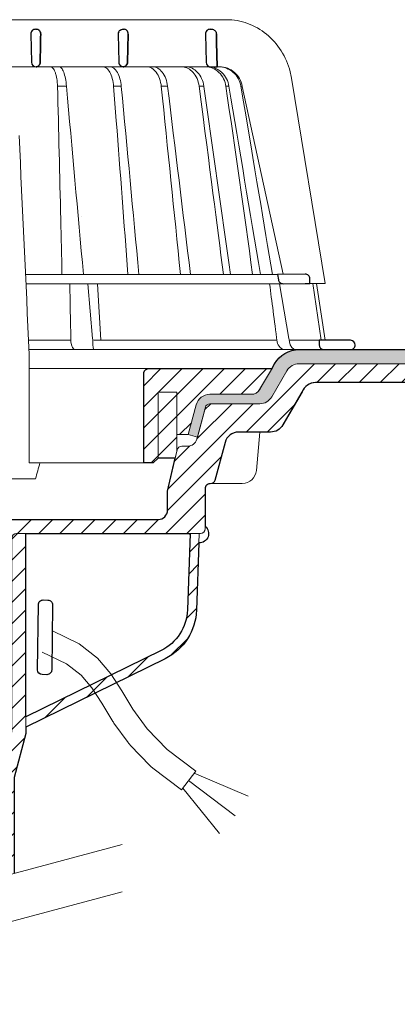
# Model space of a CAD drawing. Units: millimetres. Extents: x -7697 to 7203, y 9358 to 18558.
# Drawn here: x 1282 to 1362, y 15725 to 15934 of the extents above; entities that cross this region are included whole.
import ezdxf

# ---------------------------------------------------------------- set-up
doc = ezdxf.new("R2010")
doc.units = ezdxf.units.MM
for name, color, linetype, lineweight in [('TOPWET_KOŠ', 241, 'Continuous', 13), ('TOPWET_TENKOU', 142, 'Continuous', 13), ('TOPWET_TLUSTOU', 142, 'Continuous', 30)]:
    doc.layers.add(name, color=color, linetype=linetype, lineweight=lineweight)

# ---------------------------------------------------------------- blocks, each defined once
blk = doc.blocks.new('TOPWET_KOŠ_75_125')
at = {"layer": 'TOPWET_KOŠ'}
for p, q in [((30.02331193586724, 74.03652063319169), (82.5327090825549, 74.03553541163274)), ((80.99479338135643, 64.0365812355194), (37.00038763324665, 64.0365206330498)), ((40.30219911724362, 64.04843391749091), (40.30220564786487, 64.04843533290477)), ((40.30224025040025, 64.04846434232604), (40.30223371667853, 64.04846292415823)), ((79.17585906919612, 64.0365812355194), (79.16485075612036, 64.0365812355194)), ((80.99479246763804, 64.03656384315036), (81.06803433174173, 64.0365657050861)), ((81.06803533034781, 64.0365812355194), (80.99479338135643, 64.0365812355194)), ((96.31268635879678, 61.62696377460452), (103.4502355222476, 18.09880172604608)), ((46.70269330569317, 59.90005252497576), (46.70262370683395, 59.90075915111083)), ((46.7026444922767, 59.90075969735335), (46.70268655621112, 59.90033262674842)), ((48.57568084551258, 59.90048594708423), (48.57564955441649, 59.90074978272605)), ((48.57567271014705, 59.90075064255143), (48.57569818343291, 59.90053585968417)), ((60.21819346875964, 59.90076247083198), (60.21887707023507, 59.89385297205808)), ((60.21887707025235, 59.89385297205808), (60.21827798687082, 59.9007797744307)), ((68.69544833732289, 59.90074061762061), (68.69544553630749, 59.90075713943952)), ((70.03115580022313, 59.90076488949853), (70.03117233744524, 59.90076488949853)), ((77.71610584352129, 59.90075706378047), (76.71440033399995, 59.90075706378047)), ((77.71610618331943, 59.90075466571579), (77.71708410268911, 59.89385297205808)), ((77.71611938253591, 59.90075706378047), (77.71612781845761, 59.90075706378047)), ((77.71708410270094, 59.89385297205808), (77.71612781833937, 59.90075706453354)), ((82.40258907762927, 59.89994547136303), (82.40235150215631, 59.90075107348821)), ((82.40235616016616, 59.90075126633747), (82.4025846218492, 59.89997656815467)), ((83.03989458675824, 59.899920154141), (83.03963429533451, 59.90074914455181)), ((83.03963969358756, 59.90075022293604), (83.03989200876094, 59.89994663538164)), ((85.84017637614852, 59.90077297778407), (85.58677681573681, 59.90077297778407)), ((85.84028321352707, 59.90077297778407), (85.84028015511831, 59.90077297778407)), ((94.55635220841123, 20.0272531795963), (85.84146381206028, 59.89385297206172)), ((88.52618355305276, 44.21258181909434), (88.52611738824908, 44.21290497821246)), ((89.1969919035746, 40.29046848332655), (89.19701830224312, 40.29038440734439)), ((89.19702194651381, 40.29036309617732), (89.19699554784893, 40.29044717209035)), ((51.8410856868486, 32.36779571728039), (51.84109007424104, 32.36769117713266)), ((73.40730014132896, 32.10783257550793), (73.40718918683706, 32.10848704175442)), ((93.30559188175994, 20.00988193782905), (39.90317683924695, 20.00988193782541)), ((47.24347403165484, 18.02073052666674), (39.99527512732493, 18.02073052666674)), ((94.50416582417984, 18.02073052667038), (47.25212271448163, 18.02073052666674)), ((53.08225231875804, 18.02073052666674), (54.14152848988215, 6.395670034260547)), ((55.90027651435503, 6.070974926944473), (55.19984867930634, 18.02073122372894)), ((93.78008296458756, 18.02073052667038), (95.75838714098609, 6.395670034326031)), ((102.5794389194007, 6.06728620908325), (100.8279763244363, 18.08488382015275)), ((101.6014133467615, 18.09196343451185), (103.4132283289609, 6.060009839140548)), ((54.16969476074792, 6.086558233422693), (54.14152847764672, 6.395670018173405)), ((95.75838714097881, 6.395670034326031), (95.8109904201483, 6.086558233819233)), ((95.81099041827383, 6.086558233426331), (95.75838706936975, 6.395670018177043)), ((49.5453714439609, 5.690403642900492), (49.5058187087634, 6.096754551879712)), ((54.44960341105798, 6.07093704514773), (54.16969476147733, 6.086558233815595)), ((54.16969476147551, 6.086558233815595), (54.17314113852626, 5.690403642423917)), ((54.44962761274473, 6.070935597184871), (54.44970210131851, 6.070931455546088)), ((54.45039412560527, 6.070931457128609), (54.44962852954541, 6.070974153684801)), ((78.25658954395476, 6.070975563779939), (78.2567026992374, 6.070974274702166)), ((78.25670269923557, 6.070974274702166), (78.25658954349456, 6.070975563787215)), ((95.81099042019923, 6.086558233819233), (95.86001148542073, 5.690403642427555)), ((97.27110804800122, 6.070935597188509), (97.27149624418234, 6.070931459147687)), ((97.27509982896845, 6.070931481986918), (97.27110886484479, 6.070974153684801)), ((103.1841036844726, 4.037700000011682), (40.64258606929525, 4.037700000004406)), ((40.68892624358614, 3.03652060792956), (40.68892624358614, -19.99999999999272)), ((50.6590053160844, 4.037700000004406), (50.472106183709, 4.037700000004406)), ((54.43085556593542, 4.037700000008044), (54.57746632312956, 4.037700000008044)), ((54.57746632313138, 4.037700000008044), (54.43085556593724, 4.037700000008044)), ((38.67346241581799, -23.4006754091788), (24.81711796058789, -23.40067540916425)), ((42.02736638397073, -23.4006754091788), (38.67346241581254, -23.4006754091788))]:
    blk.add_line(p, q, dxfattribs=at)
at = {"layer": 'TOPWET_KOŠ', "lineweight": 30}
for p, q in [((42.0299446099898, 72.00696398486252), (42.26413760638388, 72.00696398486252)), ((60.52889649580629, 72.00696398486616), (60.75901623914706, 72.00696398486616)), ((79.02994457676505, 72.00696398486616), (79.40445601308238, 72.00696398486616)), ((41.03024312110028, 70.98253180762185), (41.17615761351499, 65.01208846318332)), ((59.53024310448745, 70.98253180762549), (59.67615759690034, 65.01208846318332)), ((61.68026510229447, 70.98253180762185), (61.53719623215602, 65.01208846318332)), ((61.53719623215784, 65.01208846318332), (61.68026510229811, 70.98253180762549)), ((78.0302430878728, 70.98253180762549), (78.17615758028569, 65.01208846318332)), ((79.17585906920067, 64.0365812355194), (80.5246706620419, 64.03655681592136)), ((99.17603199864152, 20.06111249260357), (93.30559192738565, 20.00988193822559)), ((93.30559188175994, 20.00988193782905), (93.51063153654832, 18.84704427132965)), ((100.2020550965244, 18.07045485754497), (100.1847583817616, 19.06138298260703)), ((94.50416582417984, 18.02073052667038), (99.22962053310675, 18.06196894517052)), ((99.22963216639255, 18.06196904669196), (100.2020550896004, 18.07045525297872)), ((108.8169731599701, 6.012852072424721), (102.1566807446006, 6.070975563779939)), ((102.1566807780928, 6.07097427518238), (102.184423517152, 5.011521813801664)), ((103.1841036844726, 4.037700000011682), (108.3743841540954, 4.037700000011682)), ((108.3743841540954, 4.037700000011682), (108.8328768665287, 4.037700000011682))]:
    blk.add_line(p, q, dxfattribs=at)
at = {"layer": 'TOPWET_KOŠ', "ltscale": 40}
blk.add_line((102.1311757765252, 6.07095275687243), (95.81292147499244, 6.07095275687243), dxfattribs=at)
at = {"layer": 'TOPWET_KOŠ', "lineweight": 30}
for centre, radius, start, end in [((42.02994460998707, 71.00696398575383), 0.999999999109233, 89.99999999984367, 180), ((60.52994459336605, 71.00696398575747), 0.9999999991013779, 150.7784793708188, 180), ((79.02994457676323, 71.00696398575383), 0.9999999991124038, 89.99999999984367, 180), ((42.029944597135, 71.00696398556465), 0.9999999862559379, 180, 181.4000000071549), ((42.17585910239904, 65.03652064131165), 0.9999999991066286, 181.3999999998574, 270.0000000001042), ((60.6758590857653, 65.03652064130438), 0.9999999990877041, 181.3999999994403, 208.0060881638817), ((79.17585906917157, 65.03652064131165), 0.9999999991068785, 181.3999999998574, 270.0000000001042), ((99.18475851210223, 19.06115041995508), 0.9999998818409135, 0.01332486000802008, 90.49999866297429), ((108.808246470634, 5.012890137713839), 0.9999998790977711, 359.9999837557891, 89.49999119208422)]:
    blk.add_arc(centre, radius, start, end, dxfattribs=at)
for centre, major_axis, ratio, start_param, end_param in [((42.31776829740193, 71.00645943264317), (0.005008948316448709, -0.9695211266356368), 0.8363328351307766, 1.541793397000768, 1.566995921157408), ((42.26313646893232, 71.00724739073848), (-0.008822939624062349, 1.001635906035075), 0.8640312058530397, 4.680101276185956, 4.704495348766908), ((60.67226733736879, 65.03373596866004), (-0.5932657973346307, 0.8027399369184466), 0.9972792736206665, 1.422839060160319, 2.469526410052713)]:
    blk.add_ellipse(centre, major_axis=major_axis, ratio=ratio, start_param=start_param, end_param=end_param, dxfattribs=at)
at = {"layer": 'TOPWET_KOŠ'}
for centre, major_axis, ratio, start_param, end_param in [((-2.893739292630926e-08, 64.03655611715658), (80.99479250172965, 1.707272879215149e-06), 9.999999999999999e-06, 6.059681730687924, 6.164515982181412), ((-0.04827633672266529, 59.90075077677102), (86.35407088511121, -0.0007471997827315354), 1e-05, 0.9726935738515641, 0.9987112223362864), ((-0.0001556090719532222, 59.90049669928703), (-86.27180022131468, -0.00088252770410913), 1e-05, 2.317365399294527, 2.343407305818127), ((-6.648750968452077e-05, 59.90065146550114), (-86.27177294095783, -0.0003770456921937412), 1e-05, 2.491897092716624, 2.517940334437231), ((-0.001709869376099959, 59.9007728694487), (86.2738924679573, 8.690659798120627e-05), 1e-05, 5.982560015362586, 6.00859602410684), ((-3.807408575084992e-06, 6.07056295698203), (-102.1566915295652, -0.0001460302718203816), 1e-05, 4.206447353324936, 4.304225527181504), ((50.43837291563432, 6.037704905829742), (-0.04260137891761876, 1.999910477291488), 0.4561979860913752, 1.735613850394685, 3.131874684722895), ((54.46459139082162, 6.037704944996221), (-0.03445986612025337, -1.999998707041616), 0.1449564467274778, 4.889421567686135, 6.285682384866931), ((-9.510564268566668e-06, 6.070562956989306), (-102.156691533408, -0.0003637833704897068), 9.999999999999999e-06, 3.563397848720848, 4.150245628302264), ((95.08342758519211, 6.037704905826104), (0.1418545119238901, -1.995644871002738), 0.9304553388539114, 4.820881484500122, 6.217142318830847), ((97.35169419014619, 6.037704945014411), (0.04429211121145904, 1.999724980246805), 0.7555107277143016, 1.762063649774023, 3.158324466947883), ((0.172826462599005, 6.070975549719151), (101.9838542833018, 1.403984601788143e-08), 1e-05, 6.260820212460212, 6.260825264972079)]:
    blk.add_ellipse(centre, major_axis=major_axis, ratio=ratio, start_param=start_param, end_param=end_param, dxfattribs=at)
for points, knots in [([(82.53274860352849, 74.03553537291009), (84.03946870852633, 74.03482108257958), (85.56905342717437, 73.76365540506595), (88.42688052179165, 72.72299910372021), (89.7925416586204, 71.94290041902786), (92.19601965295988, 69.98339228532132), (93.26219500692059, 68.77548554036912), (94.96857734322839, 66.08486184404683), (95.62301890561685, 64.56163954253498), (96.14210732511037, 62.53942315587119), (96.23772666159493, 62.08485041616586), (96.31266507612236, 61.62696908264843)], [0, 0, 0, 0, 0.4852501289191557, 0.4852501289191557, 0.9677524130234091, 0.9677524130234091, 1.452393101754047, 1.452393101754047, 1.941807402625762, 1.941807402625762, 2.081230894525012, 2.081230894525012, 2.081230894525012, 2.081230894525012]), ([(45.20167865131407, 64.03651932127832), (45.37013213061164, 64.0338159672101), (45.54747003978537, 63.94249116494393), (45.71941099645937, 63.74402705696775), (45.88396727511463, 63.55408676765364), (46.04296683359917, 63.26568634487558), (46.18179360229169, 62.89106031857227), (46.25057132408256, 62.7054626499521), (46.3142964944609, 62.49951455598784), (46.37162676473963, 62.27754224833916), (46.42977025535947, 62.05242130045008), (46.48121193014322, 61.81131328026095), (46.52517852028814, 61.56004402825783), (46.61817043835708, 61.02859481604173), (46.6762871799092, 60.45708291054325), (46.7026664830255, 59.90076232343199)], [-7.265112530960612, -7.265112530960612, -7.265112530960612, -7.265112530960612, -5.416073910194984, -5.416073910194984, -5.416073910194984, -3.646449497153551, -3.646449497153551, -3.646449497153551, -2.769740079398643, -2.769740079398643, -2.769740079398643, -1.880594684458873, -1.880594684458873, -1.880594684458873, 0, 0, 0, 0]), ([(46.9997633910898, 64.03652064220296), (47.17691465826556, 64.03393075159693), (47.35393474745342, 63.93704997551686), (47.52330356935363, 63.74769852557438), (47.69507723664083, 63.55565849957566), (47.85707035546875, 63.2705891645237), (48.00151385101526, 62.90124175120945), (48.14644959094312, 62.53063565062621), (48.27156805367213, 62.08057608529271), (48.37002606146689, 61.56863484816131), (48.46854606652596, 61.05637125068461), (48.53848666871727, 60.49182588140684), (48.57567271014523, 59.90075064255143)], [378.0454379189391, 378.0454379189391, 378.0454379189391, 378.0454379189391, 379.845116559463, 379.845116559463, 379.845116559463, 381.670348597703, 381.670348597703, 381.670348597703, 383.501800785977, 383.501800785977, 383.501800785977, 385.334406207296, 385.334406207296, 385.334406207296, 385.334406207296]), ([(56.26349304885935, 64.03651930958586), (56.52313991795199, 64.0338053947853), (56.79697986203428, 63.94179341260678), (57.06292457518612, 63.74180807204175), (57.3174360809362, 63.55042028488606), (57.5637568653965, 63.2598168171171), (57.77914869644974, 62.88255414798914), (57.99260677567327, 62.50867848000416), (58.17386398164763, 62.05255713510996), (58.30972891163583, 61.55474999807484), (58.45437064479938, 61.02478478124249), (58.54603017243608, 60.45522366730074), (58.58915462967616, 59.90076184591089)], [0.02851667177161326, 0.02851667177161326, 0.02851667177161326, 0.02851667177161326, 1.899227250941745, 1.899227250941745, 1.899227250941745, 3.689514264688091, 3.689514264688091, 3.689514264688091, 5.463728381069563, 5.463728381069563, 5.463728381069563, 7.35255579825643, 7.35255579825643, 7.35255579825643, 7.35255579825643]), ([(60.21822043466273, 59.90076523579046), (60.11755979193094, 60.99990600910314), (59.83325340003194, 62.0749719232299), (59.37213627704023, 62.86645535191201), (58.91464774589804, 63.65171049242781), (58.33484520869206, 64.03073756814774), (57.8199194042345, 64.0365141691509)], [-101.777828026857, -101.777828026857, -101.777828026857, -101.777828026857, -98.0903836336035, -98.0903836336035, -98.0903836336035, -94.43195622976373, -94.43195622976373, -94.43195622976373, -94.43195622976373]), ([(68.69544553630567, 59.90075713943952), (68.63619639939861, 60.46079398242728), (68.51400399491467, 61.02746894171287), (68.31867579198297, 61.56307071919218), (68.14984171168908, 62.02602400575779), (67.91717300867458, 62.48992183365772), (67.60859443775007, 62.89498819985238), (67.35923793125221, 63.22231466867015), (67.04504329812971, 63.53042317571089), (66.66497098574746, 63.74553906934307), (66.3589056442861, 63.91876799787133), (66.01725720733248, 64.02712030598923), (65.65175960109991, 64.03652064220296)], [-7.29343425864432, -7.29343425864432, -7.29343425864432, -7.29343425864432, -4.97929638742075, -4.97929638742075, -4.97929638742075, -2.97904586904255, -2.97904586904255, -2.97904586904255, -1.36268125925069, -1.36268125925069, -1.36268125925069, -0.06105214790225322, -0.06105214790225322, -0.06105214790225322, -0.06105214790225322]), ([(66.92053844809107, 64.03652064220296), (67.28499811841539, 64.02696461111191), (67.62842000407363, 63.92063087525457), (67.9388598347632, 63.74819870692227), (68.32198128066193, 63.53539591835943), (68.64197377038818, 63.22983505871161), (68.89856497274832, 62.90157188770536), (69.21439375499904, 62.49752468498627), (69.45501629754654, 62.03363503648507), (69.63136727793699, 61.56879307148847), (69.83503738688432, 61.031940860943), (69.96507392002877, 60.46328528927188), (70.03112991895978, 59.90075789007096)], [-7.249505139975649, -7.249505139975649, -7.249505139975649, -7.249505139975649, -5.93321361662478, -5.93321361662478, -5.93321361662478, -4.30874580739968, -4.30874580739968, -4.30874580739968, -2.30924744083762, -2.30924744083762, -2.30924744083762, 0, 0, 0, 0]), ([(76.71437867833538, 59.90075557815726), (76.56122342808158, 61.07391878795897), (76.09566533367433, 62.11888763343086), (75.41734232042563, 62.86582913779785), (75.33464862819892, 62.9568880428742), (75.24913392853341, 63.0431530649621), (75.16105309746854, 63.12443751489263), (74.83847637320196, 63.42212398394986), (74.48369851477582, 63.65098425616088), (74.10991512437613, 63.80503194317134), (73.75172122490403, 63.95265471917446), (73.37915204722049, 64.03032389399232), (73.00411713689391, 64.0365206422066)], [-7.34459600650201, -7.34459600650201, -7.34459600650201, -7.34459600650201, -3.68244386288812, -3.68244386288812, -3.68244386288812, -3.24074933798586, -3.24074933798586, -3.24074933798586, -1.62018512761249, -1.62018512761249, -1.62018512761249, -0.06721025295263505, -0.06721025295263505, -0.06721025295263505, -0.06721025295263505]), ([(73.94005426350941, 64.0365206422066), (74.37215675638254, 64.02994124985344), (74.8020989099623, 63.9300438424616), (75.21181441315457, 63.7386774413244), (75.63615755403316, 63.54047888870991), (76.03391015219222, 63.24639423537883), (76.3852543701214, 62.86580067926479), (77.07364833925294, 62.12009804534318), (77.55201599383781, 61.07571489391921), (77.71610618331579, 59.90075466571579)], [-7.308335185863364, -7.308335185863364, -7.308335185863364, -7.308335185863364, -5.51796683603092, -5.51796683603092, -5.51796683603092, -3.66367886554731, -3.66367886554731, -3.66367886554731, -1.02435202508404e-05, -1.02435202508404e-05, -1.02435202508404e-05, -1.02435202508404e-05]), ([(78.11562825524561, 64.03651383896431), (79.05242621684647, 64.03068553348567), (80.10188197457774, 63.64678071243179), (80.91756451442143, 62.86082245924626), (81.7397049694473, 62.06864162375859), (82.23657062000166, 60.99576613773388), (82.40245501818936, 59.9007688923557)], [-495.3161043930027, -495.3161043930027, -495.3161043930027, -495.3161043930027, -491.6431613932344, -491.6431613932344, -491.6431613932344, -487.941138998951, -487.941138998951, -487.941138998951, -487.941138998951]), ([(83.03979076561427, 59.900776869541), (82.86634013146067, 60.99991922444678), (82.3572863578629, 62.07486584885919), (81.52263092808516, 62.86637204222279), (81.01887626971529, 63.34408406302828), (80.42810945021483, 63.68120790297689), (79.83357355222688, 63.86293896686766), (79.45075976672706, 63.97995319047186), (79.06673267387032, 64.03445190028651), (78.69840961159753, 64.03651997787892)], [-485.790935475049, -485.790935475049, -485.790935475049, -485.790935475049, -482.1034099456833, -482.1034099456833, -482.1034099456833, -479.8778110973392, -479.8778110973392, -479.8778110973392, -478.4447774941144, -478.4447774941144, -478.4447774941144, -478.4447774941144]), ([(85.58667171632442, 59.90075401907234), (85.38999824224265, 61.07386634475915), (84.80238374951205, 62.11877082528372), (83.94936476495332, 62.86564706150602), (83.51614840400634, 63.24495750006827), (83.02436165996005, 63.53897798529215), (82.498014114748, 63.73748102068566), (81.97186269121812, 63.93591009211377), (81.41741928209922, 64.03657844870031), (80.85959594113865, 64.03656601808689)], [-7.35019615067185, -7.35019615067185, -7.35019615067185, -7.35019615067185, -3.68804353548238, -3.68804353548238, -3.68804353548238, -1.84367815443453, -1.84367815443453, -1.84367815443453, 0, 0, 0, 0]), ([(81.06803433173991, 64.0365657050861), (81.62873175828918, 64.03657884022687), (82.18696503338197, 63.9365214212703), (82.71763952386755, 63.73844406507123), (83.24857154584788, 63.54027058373686), (83.74579429793266, 63.24621259096602), (84.18451287242715, 62.86564677434944), (85.04410291676686, 62.1199965871856), (85.63930121487283, 61.07566594128366), (85.84017952104841, 59.90075454290127)], [-7.37132765193727, -7.37132765193727, -7.37132765193727, -7.37132765193727, -5.5179492119993, -5.5179492119993, -5.5179492119993, -3.66367134438477, -3.66367134438477, -3.66367134438477, -1.33766842989117e-05, -1.33766842989117e-05, -1.33766842989117e-05, -1.33766842989117e-05]), ([(46.70267617287482, 59.90076353235418), (46.92972333730449, 50.47837084102866), (47.15174861829564, 41.05188865580931), (47.3698043369568, 31.62134994460212), (47.45928316521531, 27.75154291129365), (47.54807660246479, 23.88105281637763), (47.63618737057368, 20.00988193782905)], [133.6747992834554, 133.6747992834554, 133.6747992834554, 133.6747992834554, 162.9192811277322, 162.9192811277322, 162.9192811277322, 174.9197092042279, 174.9197092042279, 174.9197092042279, 174.9197092042279]), ([(83.0396342953336, 59.90074914455181), (83.03964515430289, 59.90068405960847), (83.03965098281878, 59.90064912549497), (83.0396515117709, 59.90064595513468), (85.25824111229304, 46.60318148183433), (87.47628057671864, 33.30656036221262), (89.69410400501056, 20.00988193778903)], [-41.5259744104707, -41.5259744104707, -41.5259744104707, -41.5259744104707, -41.52596460791688, -41.52596460791688, -41.52596460791688, -0.411083697625936, -0.411083697625936, -0.411083697625936, -0.411083697625936])]:
    blk.add_open_spline(points, degree=3, knots=knots, dxfattribs=at)
at = {"layer": 'TOPWET_KOŠ', "lineweight": 30}
for points, knots in [([(42.26413760638388, 72.00696398486252), (42.36460563161108, 72.00696398486252), (42.47068383142869, 71.98677238935852), (42.57453634928606, 71.9409283302266), (42.6588164409759, 71.90372421051507), (42.7413265003579, 71.84971761699853), (42.81637571441934, 71.77795541347223), (42.82829179163582, 71.76656123740759), (42.84001483208249, 71.75472526877638), (42.85151675008728, 71.74245151692958), (42.92253420867746, 71.66666844640349), (42.9836212865539, 71.57562296797914), (43.03010262392945, 71.4729784890369), (43.03822167112867, 71.45504924224224), (43.04589492798004, 71.43677404592017), (43.05309845658576, 71.41818357647207), (43.10534283628022, 71.28335416194022), (43.1288918047203, 71.1417709730631), (43.12862383042648, 71.0069639856556)], [-1.76975092924595, -1.76975092924595, -1.76975092924595, -1.76975092924595, -1.320355863784953, -1.320355863784953, -1.320355863784953, -0.9556554395332139, -0.9556554395332139, -0.9556554395332139, -0.8977494578152618, -0.8977494578152618, -0.8977494578152618, -0.5402146834030074, -0.5402146834030074, -0.5402146834030074, -0.477762915187399, -0.477762915187399, -0.477762915187399, -0.0248246304146269, -0.0248246304146269, -0.0248246304146269, -0.0248246304146269]), ([(43.12862383042466, 71.00696398565196), (43.12874445279613, 71.06762076891755), (43.12410381012432, 71.1279791923007), (43.11483902863074, 71.18729656337746), (43.10433539663063, 71.25454562237064), (43.08801318293445, 71.31966566130359), (43.06646892264871, 71.38175745535773), (43.04497469139915, 71.44370506285486), (43.0184689902826, 71.502108072993), (42.98776290604383, 71.55635518468625), (42.95707240430875, 71.61057476744463), (42.92234637674665, 71.66036384409017), (42.8844453830352, 71.70537927055193), (42.84225802255241, 71.75548566189536), (42.79626758414179, 71.79952736341875), (42.74758593670867, 71.83731009145049), (42.69891623654166, 71.8750835469873), (42.64761001448278, 71.90656331079663), (42.59464627112447, 71.93171624824754), (42.48883206507344, 71.98196832518079), (42.37645931292354, 72.00696398486252), (42.26413760638388, 72.00696398486252)], [0.0248246304134332, 0.0248246304134332, 0.0248246304134332, 0.0248246304134332, 0.209826260208394, 0.209826260208394, 0.209826260208394, 0.419565587654565, 0.419565587654565, 0.419565587654565, 0.628817868594012, 0.628817868594012, 0.628817868594012, 0.837963959668886, 0.837963959668886, 0.837963959668886, 1.07107822718142, 1.07107822718142, 1.07107822718142, 1.30413528467178, 1.30413528467178, 1.30413528467178, 1.76975092924595, 1.76975092924595, 1.76975092924595, 1.76975092924595]), ([(59.65720582138874, 71.49515148466162), (59.70525234336128, 71.58104484055366), (59.76632608299315, 71.66006122907493), (59.83707512160709, 71.7280689583531), (59.93272120681831, 71.82000904965389), (60.04439383760655, 71.89006827279445), (60.15972536051049, 71.93604611133196), (60.26794721568149, 71.97918962368567), (60.3790393437057, 72.001290372511), (60.48474098495444, 72.00598404472476), (60.4995642713402, 72.0066422714699), (60.51428814625342, 72.00696398486616), (60.52889649580629, 72.00696398486616)], [-1.126546630203013, -1.126546630203013, -1.126546630203013, -1.126546630203013, -0.8299601017731497, -0.8299601017731497, -0.8299601017731497, -0.4290028460153316, -0.4290028460153316, -0.4290028460153316, -0.05276279498178932, -0.05276279498178932, -0.05276279498178932, -4.966453561758107e-14, -4.966453561758107e-14, -4.966453561758107e-14, -4.966453561758107e-14]), ([(61.68057619990304, 71.00696398561922), (61.6803827884205, 71.13527977764534), (61.65694428354618, 71.27239515765177), (61.60449684697687, 71.40386847059563), (61.55590867443971, 71.52566752180792), (61.48417933093788, 71.63753669199286), (61.3961369512017, 71.72910048443737), (61.30766770785522, 71.8211082136695), (61.20474527105489, 71.89079332308393), (61.09864544936499, 71.93648879393004), (60.99933165362563, 71.97926163356169), (60.89758409051592, 72.00115731989354), (60.80071135704839, 72.00593349700648), (60.78666875876661, 72.00662584803649), (60.77272179940064, 72.00696398486616), (60.75888569643757, 72.00696398486616)], [-1.677217787735526, -1.677217787735526, -1.677217787735526, -1.677217787735526, -1.242142504729945, -1.242142504729945, -1.242142504729945, -0.8390815679465968, -0.8390815679465968, -0.8390815679465968, -0.4340664353807661, -0.4340664353807661, -0.4340664353807661, -0.05495561779883035, -0.05495561779883035, -0.05495561779883035, -5.519040637270261e-14, -5.519040637270261e-14, -5.519040637270261e-14, -5.519040637270261e-14]), ([(79.40445601308238, 72.00696398486616), (79.50896271285364, 72.00696398486616), (79.6202138339404, 71.98897692944593), (79.72923364458984, 71.94848025106694), (79.74001448701438, 71.94447558158572), (79.75076976288528, 71.94025515678732), (79.76148858585475, 71.93581783792251), (79.87235819786565, 71.88992065107595), (79.97924293468259, 71.82010591074504), (80.07007755336235, 71.72991861512855), (80.19210320156526, 71.60876256948177), (80.2755646418118, 71.46236190551281), (80.32202549113845, 71.31037913749606), (80.35005564624862, 71.21868687135793), (80.36476092848989, 71.12464056463432), (80.3668655715237, 71.0313961638858)], [4.107324273943355e-14, 4.107324273943355e-14, 4.107324273943355e-14, 4.107324273943355e-14, 0.3730816691728199, 0.3730816691728199, 0.3730816691728199, 0.4099752820285192, 0.4099752820285192, 0.4099752820285192, 0.7915825307082038, 0.7915825307082038, 0.7915825307082038, 1.304227076980544, 1.304227076980544, 1.304227076980544, 1.61350911457805, 1.61350911457805, 1.61350911457805, 1.61350911457805]), ([(43.0141941917891, 65.01208846318332), (43.01169143460447, 64.88152019568588), (42.98692336485419, 64.75186947720795), (42.94128178731262, 64.63198928034035), (42.89533434927671, 64.51130572350303), (42.82827035680748, 64.40016823480983), (42.7420135180837, 64.30675342344693), (42.66967372739964, 64.22841055810568), (42.58847004532618, 64.16771024155605), (42.50449853359623, 64.1242750368001), (42.495512402862, 64.11962686005427), (42.4864923180221, 64.11517376978372), (42.4774441284053, 64.11091368644702), (42.3786677096914, 64.06440761249178), (42.27724204646074, 64.04131401008999), (42.18020620691186, 64.0372024200733)], [-1.72199603424896, -1.72199603424896, -1.72199603424896, -1.72199603424896, -1.294889280971063, -1.294889280971063, -1.294889280971063, -0.8649203329549289, -0.8649203329549289, -0.8649203329549289, -0.5043244177623393, -0.5043244177623393, -0.5043244177623393, -0.4657355919886688, -0.4657355919886688, -0.4657355919886688, -0.0444727565742377, -0.0444727565742377, -0.0444727565742377, -0.0444727565742377]), ([(42.18020620674179, 64.03720242006966), (42.22097554498669, 64.03892991043904), (42.26165490233234, 64.04394105669417), (42.30194046724864, 64.05224628372889), (42.35282907665714, 64.06273742256235), (42.40311265778837, 64.07849018169873), (42.45213730310206, 64.09952924394747), (42.55024482407771, 64.14163235816159), (42.64343569042376, 64.20498978864998), (42.72544167232263, 64.28926968463202), (42.76700947129666, 64.33199010200042), (42.80557012252575, 64.37996183281575), (42.84017620928716, 64.432898535204), (42.87479984075253, 64.48586207560584), (42.90530938178927, 64.5435629334861), (42.93076272778217, 64.60543149886144), (42.9562849539634, 64.66746748892183), (42.97651535115256, 64.73319501575679), (42.99069135655463, 64.80170498482039), (43.00487528034591, 64.87025322198679), (43.01282716275546, 64.94077087244295), (43.0141941917891, 65.01208846318332)], [0.0444727565742377, 0.0444727565742377, 0.0444727565742377, 0.0444727565742377, 0.213473510195227, 0.213473510195227, 0.213473510195227, 0.426954774707485, 0.426954774707485, 0.426954774707485, 0.854170871874844, 0.854170871874844, 0.854170871874844, 1.07072132873792, 1.07072132873792, 1.07072132873792, 1.28738157302349, 1.28738157302349, 1.28738157302349, 1.50462812916172, 1.50462812916172, 1.50462812916172, 1.72199603424896, 1.72199603424896, 1.72199603424896, 1.72199603424896]), ([(61.53719623215602, 65.01208846318332), (61.53403901554884, 64.88033412734148), (61.50701505200595, 64.75147624069723), (61.45860336311489, 64.63261650150525), (61.41027881715308, 64.51397071448446), (61.34200959224563, 64.40856285003247), (61.25919498629719, 64.32082790824643), (61.1715856028477, 64.22801331269875), (61.06926839548214, 64.1565758390243), (60.95923057865184, 64.10859070519291), (60.90431894852554, 64.08464492003986), (60.84766938890152, 64.06661401069869), (60.79010392551481, 64.05457755285897), (60.74201266353703, 64.04452207144641), (60.69335361132016, 64.0386648146341), (60.64459101031571, 64.03700960802234)], [0, 0, 0, 0, 0.402029847707443, 0.402029847707443, 0.402029847707443, 0.803336025989714, 0.803336025989714, 0.803336025989714, 1.22700426233442, 1.22700426233442, 1.22700426233442, 1.43842533702175, 1.43842533702175, 1.43842533702175, 1.615050446804959, 1.615050446804959, 1.615050446804959, 1.615050446804959]), ([(60.64459717772206, 64.03701537456436), (60.73352172113937, 64.04006455843773), (60.82654076184917, 64.05732388353135), (60.91838234626994, 64.09198641628245), (60.92932509211732, 64.09611638952629), (60.94024719395657, 64.10048990649375), (60.95113705052518, 64.1051094326831), (61.05592863874972, 64.14956249626266), (61.1576891826553, 64.21728677076317), (61.2456932595951, 64.30681121209273), (61.36220644498826, 64.4253372871608), (61.44381772709494, 64.56973373875735), (61.49041258639227, 64.72203212524619), (61.51934126418109, 64.81658742634681), (61.53485726615327, 64.9144806805416), (61.53719623215602, 65.01208846318332)], [-1.612769684838433, -1.612769684838433, -1.612769684838433, -1.612769684838433, -1.271522584378333, -1.271522584378333, -1.271522584378333, -1.230863657217485, -1.230863657217485, -1.230863657217485, -0.8396084073127579, -0.8396084073127579, -0.8396084073127579, -0.3216051845821184, -0.3216051845821184, -0.3216051845821184, 0, 0, 0, 0]), ([(60.63809021880479, 64.03719751986137), (60.5231700496488, 64.04143786712666), (60.40177026734364, 64.0662649403348), (60.28458548631625, 64.11610615533573), (60.17439941917837, 64.16297066635889), (60.06841735207036, 64.23197887817514), (59.97746780931811, 64.3207598364279), (59.9039333468545, 64.392540956429), (59.84121480855811, 64.47622702713852), (59.79296138404516, 64.56695526091062)], [-1.59678151883282, -1.59678151883282, -1.59678151883282, -1.59678151883282, -1.187077872001787, -1.187077872001787, -1.187077872001787, -0.8018432609859177, -0.8018432609859177, -0.8018432609859177, -0.4903736352229272, -0.4903736352229272, -0.4903736352229272, -0.4903736352229272]), ([(93.5107711484161, 18.84706197612468), (93.52801189811544, 18.74927469492832), (93.55972167465461, 18.65459838366587), (93.65291389777849, 18.47197679008968), (93.71560558874535, 18.38601530772939), (93.8845773219482, 18.21805027816299), (93.99620439545379, 18.14423188338696), (94.24124215977736, 18.04461221267047), (94.37215527646185, 18.01959976430226), (94.50413947553989, 18.02072905243767)], [-0.1409140824965001, -0.1409140824965001, -0.1409140824965001, -0.1409140824965001, -0.1111254217262906, -0.1111254217262906, -0.07940644342063374, -0.07940644342063374, -0.03965001941665185, -0.03965001941665185, -5.22832036943023e-05, -5.22832036943023e-05, -5.22832036943023e-05, -5.22832036943023e-05]), ([(102.1844461388428, 5.011523050841788), (102.1876559320835, 4.88894601915672), (102.2133839448043, 4.767998250030359), (102.309490586882, 4.536181390802085), (102.3810007987067, 4.428196361524897), (102.5645249780728, 4.241499419695174), (102.6762018355457, 4.166006939947692), (102.9212743901762, 4.063864464875223), (103.0520160039596, 4.037706199207605), (103.1840567436848, 4.037700001110352)], [-0.15494285601365, -0.15494285601365, -0.15494285601365, -0.15494285601365, -0.1181571406165635, -0.1181571406165635, -0.07965807037769704, -0.07965807037769704, -0.03961849671983475, -0.03961849671983475, -6.153761916742374e-06, -6.153761916742374e-06, -6.153761916742374e-06, -6.153761916742374e-06]), ([(108.8328771380984, 4.037700000637415), (108.9606843992087, 4.037704577967816), (109.087255262164, 4.062829948270519), (109.321193274669, 4.159510299581598), (109.4267078519724, 4.229249630814593), (109.6091548405611, 4.408358429562213), (109.6829315173027, 4.517403424466465), (109.7826565129953, 4.75658546771956), (109.8081876249553, 4.884102270214498), (109.8082113352557, 5.012889886991616)], [-0.1536803383553493, -0.1536803383553493, -0.1536803383553493, -0.1536803383553493, -0.1153371199130932, -0.1153371199130932, -0.07774175991595668, -0.07774175991595668, -0.03863628568749881, -0.03863628568749881, 0, 0, 0, 0])]:
    blk.add_open_spline(points, degree=3, knots=knots, dxfattribs=at)
for points in [[(80.3668655715237, 71.0313961638858), (80.41949296769053, 68.6997844995858), (80.47209460483282, 66.36817138249171), (80.5246706620419, 64.03655681592136)], [(80.52467159514617, 64.03655683628676), (80.47209493207629, 66.36817015791894), (80.4194931577249, 68.69978271858417), (80.3668655715237, 71.0313961638858)], [(43.128414899571, 70.98253180762185), (43.09041478410381, 68.99237846181495), (43.05234161318003, 67.00223067530533), (43.0141941917891, 65.01208846318332)], [(43.0141941917891, 65.01208846318332), (43.05234166366699, 67.00223331131201), (43.09041481672102, 68.99238017215248), (43.128414899571, 70.98253180762185)]]:
    blk.add_open_spline(points, degree=3, dxfattribs=at)
at = {"layer": 'TOPWET_KOŠ'}
for points in [[(52.1848870997419, 20.00988193782905), (50.98185400098919, 33.30697500497263), (49.77879002338432, 46.60393356271015), (48.57568327930585, 59.90075768138922)], [(58.58912737875198, 59.90075477086793), (58.77938153778905, 57.45398504037439), (58.96949023427715, 55.00707602241891), (59.1594542884277, 52.56002847578566)], [(63.94967996204014, 20.00988194447928), (62.70782888708709, 33.30632509759744), (61.4643964686793, 46.60098335830116), (60.21887707025235, 59.89385297205808)], [(68.69538596558505, 59.90074061701671), (70.05483839654244, 46.60769029649964), (71.4066078638134, 33.3107303126053), (72.7524890379118, 20.00988193782905)], [(70.03112683457584, 59.90075753517522), (71.64798387812061, 46.60431276174131), (73.26238490022752, 33.30739127569177), (74.8749205941358, 20.00988194828824)], [(76.7144407796859, 59.90076584412964), (79.07598555144796, 41.7121192446175), (80.47431691009206, 30.86206751917052), (81.86848650779757, 20.00988193782905)], [(77.71708410270276, 59.89385297205808), (79.59187460549947, 46.60006877555134), (81.46297790928384, 33.30534053948213), (83.33122068430293, 20.0098819419436)], [(88.06178273852038, 20.00988193488229), (86.19175903668383, 33.31344113600426), (84.30673878367634, 46.61042017054206), (82.40235616016253, 59.90075126633747)], [(85.58667171632442, 59.90075401907234), (88.63063952013181, 41.71213742435793), (90.4379161089555, 30.86208580204038), (92.24013662632387, 20.00988194440288)], [(85.84017952104841, 59.90075454290127), (85.84067273022902, 59.89846592163667), (85.84106827877531, 59.89615944832622), (85.8414638120521, 59.89385297206172)], [(85.84146381206028, 59.89385297206172), (85.84106917091685, 59.89616015123102), (85.84067455558124, 59.89846718872286), (85.84028322778067, 59.9007728958677)], [(59.1594542884277, 52.56002847578566), (59.98357815254894, 41.7123758883863), (60.80430507235815, 30.86232372907762), (61.62228866636451, 20.00988194440652)], [(61.62228868375769, 20.00988194774254), (60.80430479461847, 30.86232890251631), (59.98357807153479, 41.71237847308657), (59.15945428842224, 52.56002847578566)], [(38.53879980593138, 49.46759509526601), (39.25588138330932, 33.99066451002727), (39.97256594310966, 18.51363703599782), (40.68892624357977, 3.03652060792956)], [(98.27644445912665, 20.06115014178795), (98.27366631034693, 20.06115024027531), (98.27088781147722, 20.06113760612789), (98.26810905081311, 20.06111222218533)], [(49.30638344882664, 18.02073052666674), (49.36962670357298, 14.24048264115481), (49.43939915352439, 10.39324745147678), (49.5058187087634, 6.096754551879712)], [(93.25284661310889, 5.690403642900492), (92.63454249186907, 10.39328925379959), (92.13800850979987, 14.24050179491314), (91.65311350868797, 18.02072828056771)], [(100.2020550965244, 18.07045485754497), (103.3673915296758, 18.09807872560486), (103.4088129887568, 18.09844021586105), (103.4502355222339, 18.09880172612247)], [(103.0256874446004, 4.0521013745456), (103.0240737692357, 4.051767642857158), (103.0224570846913, 4.051439528968331), (103.0208373982387, 4.051117052054906)], [(42.94930766696189, -19.99999999999272), (42.64523447717875, -21.12179429745811), (42.33632150359063, -22.26125771781153), (42.02736638396436, -23.4006754091788)]]:
    blk.add_open_spline(points, degree=3, dxfattribs=at)
blk.add_rational_spline([(40.68892624354885, -19.99999999999272), (41.78471838269706, -19.99999999999272), (42.94930766696189, -19.99999999999272)], [1.080753135985677, 1.050282271039246, 1.019578430175062], degree=2, dxfattribs=at)

msp = doc.modelspace()

# ---------------------------------------------------------------- hatches: boundary and pattern name
at = {"layer": 'TOPWET_TENKOU', "ltscale": 40}
h = msp.add_hatch(dxfattribs=at)
h.set_pattern_fill('DOTS', color=256, scale=0.5, angle=59.99999999999999)
h.set_pattern_definition([(59.99999999999999, (-8425.999932208466, -5580.000006315429), (-0.4889701642538981, 0.7405788321269491), [0, -0.79375])])
edge = h.paths.add_edge_path()
edge.add_line((1338.705789335258, 15859.50364199972), (1335.538860657259, 15854.01836062548))
edge.add_arc((1332.940784445908, 15855.51836062547), 2.999999999994958, 269.99999999996953, 330.00000000006474, ccw=False)
edge.add_line((1332.940784445907, 15852.51836062548), (1322.386358949288, 15852.51836062548))
edge.add_arc((1322.386358949284, 15851.51836062548), 1, 89.99999999981762, 165.0000000000123)
edge.add_line((1321.420433122995, 15851.77717967058), (1319.72460959794, 15845.4482801144))
edge.add_line((1319.72460959794, 15845.4482801144), (1317.792757945362, 15845.96591820461))
edge.add_line((1317.792757945362, 15845.96591820461), (1319.488581470417, 15852.29481776079))
edge.add_arc((1322.386358949285, 15851.51836062548), 3.000000000004146, 90.00000000002609, 164.999999999811, ccw=False)
edge.add_line((1322.386358949284, 15854.51836062548), (1331.208733638342, 15854.51836062548))
edge.add_arc((1331.208733638341, 15856.51836062548), 2, 270.000000000026, 330.0000000000027)
edge.add_line((1332.94078444591, 15855.51836062548), (1336.107713123904, 15861.00364199971))
edge.add_arc((1341.303865546616, 15858.0036419997), 6.000000000008978, 90.00000000006952, 149.9999999999492, ccw=False)
edge.add_line((1341.303865546609, 15864.00364199971), (1493.405044090375, 15864.00364199971))
edge.add_line((1493.405044090375, 15864.00364199971), (1493.371743992205, 15861.00364199972))
edge.add_line((1493.371743992205, 15861.00364199972), (1341.303865546613, 15861.00364199972))
edge.add_arc((1341.303865546616, 15858.00364199971), 3.000000000007276, 90.00000000006513, 149.9999999999193)
h = msp.add_hatch(dxfattribs=at)
h.set_pattern_fill('LINE', color=256, angle=45)
h.set_pattern_definition([(45, (-27.00000000001012, -4405.000005219194), (-2.245064030267288, 2.245064030267288), [])])
edge = h.paths.add_edge_path()
edge.add_line((1277.384046847951, 15781.99875794385), (1277.384046847951, 15825.96591683037))
edge.add_arc((1279.384046847952, 15825.96591683037), 2.000000000000455, 90.00000000001302, 180, ccw=False)
edge.add_line((1279.384046847951, 15827.96591683037), (1307.888397577558, 15827.96591683037))
edge.add_line((1307.888397577558, 15827.96591683037), (1311.404886061054, 15827.96591683037))
edge.add_arc((1311.404886061054, 15829.96591683037), 2, 270, 360)
edge.add_line((1313.404886061054, 15829.96591683037), (1313.404886061054, 15833.94826650982))
edge.add_line((1313.404886061054, 15833.94826650982), (1315.457922391176, 15842.74562379588))
edge.add_arc((1316.43175577086, 15842.51836062548), 1.000000000003097, 90.00000000013029, 166.8640034952211, ccw=False)
edge.add_line((1316.431755770857, 15843.51836062548), (1317.672835253473, 15843.51836062548))
edge.add_arc((1317.672835253473, 15845.51836062548), 2, 270, 345.0000000000056)
edge.add_line((1319.604686906051, 15845.00072253527), (1321.420433123, 15851.77717967058))
edge.add_arc((1322.386358949289, 15851.51836062548), 0.9999999999993422, 89.99999999996089, 164.9999999999955, ccw=False)
edge.add_line((1322.386358949289, 15852.51836062548), (1332.94078444591, 15852.51836062548))
edge.add_arc((1332.940784445911, 15855.51836062548), 3, 269.999999999987, 330.0000000000006)
edge.add_line((1335.538860657264, 15854.01836062548), (1338.705789335262, 15859.50364199972))
edge.add_arc((1341.303865546615, 15858.00364199972), 2.999999999999853, 90, 149.9999999999984, ccw=False)
edge.add_line((1341.303865546615, 15861.00364199972), (1409.902216762076, 15861.00364199972))
edge.add_line((1409.902216762076, 15861.00364199972), (1412.902217449596, 15858.00364045686))
edge.add_line((1412.902217449596, 15858.00364045686), (1412.902216762076, 15857.00364114438))
edge.add_line((1412.902216762076, 15857.00364114438), (1344.767966667928, 15857.00364114438))
edge.add_arc((1344.767966667929, 15854.00364114438), 3, 90.00000000002171, 150.0000000000005)
edge.add_line((1342.169890456576, 15855.50364114438), (1337.848261734024, 15848.01836062548))
edge.add_arc((1335.250185522671, 15849.51836062548), 3.000000000000049, 269.9999999999522, 330.00000000000057, ccw=False)
edge.add_line((1335.250185522668, 15846.51836062548), (1328.489698672712, 15846.51836062548))
edge.add_arc((1328.489698672715, 15843.51836062548), 3.000000000003638, 90.00000000005646, 165.0000000000247)
edge.add_line((1325.591921193844, 15844.29481776078), (1323.438875430345, 15836.25954158037))
edge.add_arc((1322.472949604056, 15836.51836062548), 1.000000000000064, 269.9999999998437, 344.9999999997907, ccw=False)
edge.add_line((1322.472949604054, 15835.51836062548), (1322.38839404129, 15835.51836062548))
edge.add_arc((1322.38839404129, 15834.51836062548), 1, 90, 180)
edge.add_line((1321.38839404129, 15834.51836062548), (1321.38839404129, 15825.99875794385))
edge.add_arc((1320.38839404129, 15825.99875794385), 1, -90, 0, ccw=False)
edge.add_line((1320.38839404129, 15824.99875794385), (1281.384046847951, 15824.99875794385))
edge.add_arc((1281.384046847951, 15823.99875794385), 1, 90, 180)
edge.add_line((1280.384046847951, 15823.99875794385), (1280.384046847951, 15783.99875794385))
edge.add_line((1280.384046847951, 15783.99875794385), (1277.384046847951, 15781.99875794385))
h.paths.add_polyline_path([(1418.902216762076, 15857.00364114438), (1424.90221676212, 15857.00364114438), (1424.90221676212, 15861.00364199972), (1421.902216762076, 15861.00364199972), (1418.902216074556, 15858.00364045686)])
edge = h.paths.add_edge_path()
edge.add_line((1280.884166540459, 15752.85934405843), (1280.884166540459, 15773.22656099687))
edge.add_line((1280.884166540459, 15773.22656099687), (1283.384046847951, 15782.55624131727))
edge.add_line((1283.384046847951, 15782.55624131727), (1283.384046847951, 15824.99875794385))
edge.add_line((1283.384046847951, 15824.99875794385), (1281.384046847951, 15824.99875794385))
edge.add_arc((1281.384046847951, 15823.99875794385), 1, 90, 180)
edge.add_line((1280.384046847951, 15823.99875794385), (1280.384046847951, 15782.95119881003))
edge.add_line((1280.384046847951, 15782.95119881003), (1277.884166540459, 15773.62151848964))
edge.add_line((1277.884166540459, 15773.62151848964), (1277.884166540459, 15752.05549648113))
edge = h.paths.add_edge_path(flags=17)
edge.add_line((1320.117688866973, 15824.99875794385), (1319.546424905825, 15808.71108372867))
edge.add_arc((1307.62391694775, 15809.13012498869), 11.9298697221703, 296.19208071427454, 357.9870496472163, ccw=False)
edge.add_line((1312.889544697272, 15798.42522162661), (1283.388394039725, 15783.91392037612))
edge.add_line((1283.388394039725, 15783.91392037612), (1283.388394038925, 15786.0646258597))
edge.add_line((1283.388394038925, 15786.0646258597), (1312.037735264418, 15800.15693113882))
edge.add_arc((1307.623916947754, 15809.13012498869), 9.999999999996605, 296.1920807142399, 357.9870496471946)
edge.add_line((1317.617746080618, 15808.77887114454), (1318.186632504114, 15824.99875794385))
edge.add_line((1318.186632504114, 15824.99875794385), (1320.117688866973, 15824.99875794385))
h = msp.add_hatch(dxfattribs=at)
h.set_pattern_fill('LINE', color=256, angle=45)
h.set_pattern_definition([(45, (-27.00000000001012, -5505.000005219194), (-2.245064030267288, 2.245064030267288), [])])
edge = h.paths.add_edge_path()
edge.add_line((1315.037606453127, 15840.96591820461), (1315.383407402363, 15842.44769154473))
edge.add_line((1315.383407402363, 15842.44769154473), (1315.383407402363, 15845.9659182046))
edge.add_line((1315.383407402363, 15845.9659182046), (1317.787771306445, 15845.96591820461))
edge.add_line((1317.787771306445, 15845.96591820461), (1319.4835948315, 15852.29481776079))
edge.add_arc((1322.381372310372, 15851.51836062547), 3.000000000008413, 90.00000000008248, 164.9999999997249, ccw=False)
edge.add_line((1322.381372310368, 15854.51836062548), (1331.203746999426, 15854.51836062548))
edge.add_arc((1331.203746999425, 15856.51836062548), 2, 270.0000000000196, 329.9999999999994)
edge.add_line((1332.935797806994, 15855.51836062548), (1335.416993832162, 15859.81591820461))
edge.add_arc((1335.330391291784, 15859.86591820461), 0.1000000000001207, 329.9999999993179, 449.9999999997394)
edge.add_line((1335.330391291785, 15859.96591820461), (1331.399899422134, 15859.96591820461))
edge.add_line((1331.399899422134, 15859.96591820461), (1319.399899422134, 15859.96591820461))
edge.add_line((1319.399899422134, 15859.96591820461), (1309.383407402375, 15859.96591820461))
edge.add_arc((1309.383407402375, 15858.96591820461), 1, 90, 180)
edge.add_line((1308.383407402375, 15858.96591820461), (1308.383407402373, 15839.96591820461))
edge.add_line((1308.383407402373, 15839.96591820461), (1310.383407402384, 15839.96591820461))
edge.add_line((1310.383407402384, 15839.96591820461), (1311.383407402384, 15840.96591820461))
edge.add_line((1311.383407402384, 15840.96591820461), (1315.037606453127, 15840.96591820461))

# ---------------------------------------------------------------- linework, layer by layer
for points in [[(1338.705789335258, 15859.50364199972), (1335.538860657259, 15854.01836062548, -0.2679491924314982), (1332.940784445907, 15852.51836062548), (1322.386358949288, 15852.51836062548, 0.3394542588641777), (1321.420433122995, 15851.77717967058), (1319.72460959794, 15845.4482801144), (1317.792757945362, 15845.96591820461), (1319.488581470417, 15852.29481776079, -0.3394542588622679), (1322.386358949284, 15854.51836062548), (1331.208733638342, 15854.51836062548, 0.2679491924310001), (1332.94078444591, 15855.51836062548), (1336.107713123904, 15861.00364199971, -0.2679491924305711), (1341.303865546609, 15864.00364199971), (1493.405044090375, 15864.00364199971), (1493.371743992205, 15861.00364199972), (1341.303865546613, 15861.00364199972, 0.2679491924304383)], [(1315.037606453127, 15840.96591820461), (1315.383407402363, 15842.44769154473), (1315.383407402363, 15845.9659182046), (1317.787771306445, 15845.96591820461), (1319.4835948315, 15852.29481776079, -0.339454258861698), (1322.381372310368, 15854.51836062548), (1331.203746999426, 15854.51836062548, 0.2679491924310288), (1332.935797806994, 15855.51836062548), (1335.416993832162, 15859.81591820461, 0.5773502691930258), (1335.330391291785, 15859.96591820461), (1331.399899422134, 15859.96591820461), (1319.399899422134, 15859.96591820461), (1309.383407402375, 15859.96591820461, 0.4142135623730818), (1308.383407402375, 15858.96591820461), (1308.383407402373, 15839.96591820461), (1310.383407402384, 15839.96591820461), (1311.383407402384, 15840.96591820461)]]:
    msp.add_lwpolyline(points, format="xyb", close=True, dxfattribs=at)
for points in [[(1279.384046847951, 15827.96591683037), (1307.888397577558, 15827.96591683037), (1311.404886061054, 15827.96591683037, 0.414213562373095), (1313.404886061054, 15829.96591683037), (1313.404886061054, 15833.94826650982), (1315.457922391176, 15842.74562379588, -0.3485500089292689), (1316.431755770857, 15843.51836062548), (1317.672835253473, 15843.51836062548, 0.3394542588634029), (1319.604686906051, 15845.00072253527), (1321.420433123, 15851.77717967058, -0.3394542588637788), (1322.386358949289, 15852.51836062548), (1332.94078444591, 15852.51836062548, 0.2679491924311964), (1335.538860657264, 15854.01836062548), (1338.705789335262, 15859.50364199972, -0.2679491924311557), (1341.303865546615, 15861.00364199972), (1409.902216762076, 15861.00364199972)], [(1412.902216762076, 15857.00364114438), (1344.767966667928, 15857.00364114438, 0.2679491924310338), (1342.169890456576, 15855.50364114438), (1337.848261734024, 15848.01836062548, -0.2679491924313385), (1335.250185522668, 15846.51836062548), (1328.489698672712, 15846.51836062548, 0.3394542588632212), (1325.591921193844, 15844.29481776078), (1323.438875430345, 15836.25954158037, -0.3394542588631181), (1322.472949604054, 15835.51836062548), (1322.38839404129, 15835.51836062548, 0.414213562373095), (1321.38839404129, 15834.51836062548), (1321.38839404129, 15825.99875794385, -0.414213562373095), (1320.38839404129, 15824.99875794385), (1281.384046847951, 15824.99875794385, 0.414213562373095)], [(1280.884166540459, 15752.85934405843), (1280.884166540459, 15773.22656099687), (1283.384046847951, 15782.55624131727), (1283.384046847951, 15824.99875794385), (1281.384046847951, 15824.99875794385, 0.414213562373095), (1280.384046847951, 15823.99875794385), (1280.384046847951, 15782.95119881003), (1277.884166540459, 15773.62151848964), (1277.884166540459, 15752.05549648113)]]:
    msp.add_lwpolyline(points, format="xyb", dxfattribs=at)
for points in [[(1284.077320284916, 15859.96591820461), (1309.383407402373, 15859.96591820461)], [(1284.077320284916, 15839.96591820461), (1308.383407402373, 15839.96591820461)], [(1316.351471433199, 15770.5886687716), (1319.376578883145, 15774.56971447798)], [(1319.074068138155, 15774.17160990735), (1330.465222615993, 15769.25361941)], [(1317.864025158176, 15772.57919162479), (1327.755179636018, 15765.0631249161)], [(1316.653982178193, 15770.98677334224), (1324.423816312476, 15761.34938628998)], [(1183.018029898293, 15726.63619177879), (1303.758758184366, 15758.98857241661)], [(1183.018029898293, 15716.63619177879), (1303.758758184366, 15748.98857241661)]]:
    msp.add_lwpolyline(points, dxfattribs=at)
at = {"layer": 'TOPWET_TENKOU', "linetype": 'Continuous', "ltscale": 40}
msp.add_lwpolyline([(1315.388394041279, 15842.44769154473), (1315.388394041279, 15854.96591820461), (1311.388394041279, 15854.96591820461), (1311.388394041301, 15840.96591820461)], dxfattribs=at)
msp.add_lwpolyline([(1322.908932133382, 15835.61840549653), (1329.259916815031, 15835.61847648761, 0.3888749021073692), (1332.248460989272, 15838.3570092591), (1332.962486712881, 15846.51836062548)], format="xyb", dxfattribs=at)
msp.add_lwpolyline([(1320.117688866973, 15824.99875794385), (1319.546424905825, 15808.71108372867, -0.2763613619740634), (1312.889544697272, 15798.42522162661), (1283.388394039725, 15783.91392037612), (1283.388394038925, 15786.0646258597), (1312.037735264418, 15800.15693113882, 0.2763613619741336), (1317.617746080618, 15808.77887114454), (1318.186632504114, 15824.99875794385)], format="xyb", close=True, dxfattribs=at)
at = {"layer": 'TOPWET_TENKOU'}
msp.add_lwpolyline([(1289.039086027909, 15804.33527193873), (1294.651634776071, 15801.6094325628), (1298.579431201896, 15798.57166247105), (1301.404969378099, 15795.23567560464), (1303.710743377423, 15791.61518590472), (1306.079247272582, 15787.72390731244), (1309.092975136319, 15783.57555376895), (1313.334421041353, 15779.18383921542), (1319.38607906042, 15774.56247759298)], dxfattribs=at)
msp.add_lwpolyline([(1286.854732027417, 15799.83765061178), (1292.001938150815, 15797.33781359358), (1295.104213762967, 15794.93850389183), (1297.370081809292, 15792.26329457871), (1299.466112570201, 15788.97214037937), (1301.808205520124, 15785.12425303758, 0.02038098332527699), (1302.034056854181, 15784.78512619115), (1305.047784717915, 15780.63677264766, 0.03494203207359298), (1305.496446561295, 15780.10208544333), (1309.737892466336, 15775.7103708898, 0.03767305990572321), (1310.299813414132, 15775.21003039404), (1316.351471433199, 15770.5886687716)], format="xyb", dxfattribs=at)
at = {"layer": 'TOPWET_TENKOU', "ltscale": 40}
for start, end in [(267.9912661467931, 50.55385989492058), (180, 193.2090953883236)]:
    msp.add_arc((1320.117688866973, 15824.99875794385), 2, start, end, dxfattribs=at)
at = {"layer": 'TOPWET_TLUSTOU', "ltscale": 40}
for points in [[(1277.883965881748, 15752.05544271479), (1277.892860927225, 15773.62151848964), (1280.392741234718, 15782.95119881003), (1280.392741234718, 15783.99875794385), (1277.392741234718, 15781.99875794385), (1277.392741234718, 15825.96591683037, -0.4142135623718297), (1279.392741234718, 15827.96591683037), (1311.404886061054, 15827.96591683037, 0.414213562373095), (1313.404886061054, 15829.96591683037), (1313.404886061054, 15833.94826650982), (1315.037606453127, 15840.96591820461), (1311.388394041301, 15840.96591820461), (1310.383407402384, 15839.96591820461), (1308.383407402373, 15839.96591820461), (1308.383407402375, 15858.96591820461, -0.4142135623748265), (1309.383407402375, 15859.96591820461), (1335.330391291785, 15859.96591820461, -0.5773502692281337), (1335.416993832164, 15859.81591820461), (1336.107713123904, 15861.00364199971, -0.2678514982920493), (1341.301677896295, 15864.00364160089), (1493.405044090422, 15864.00364199971)], [(1412.902216762085, 15857.00364526951), (1344.767966667928, 15857.00364114438, 0.300730255321788), (1341.919890456576, 15855.07062844249), (1337.848261734024, 15848.01836062548, -0.2812337594367493), (1335.250185522668, 15846.51836062548), (1328.489698672712, 15846.51836062548, 0.3394542588627065), (1325.591921193844, 15844.29481776078), (1323.438875430345, 15836.25954158037, -0.3394542588625924), (1322.472949604056, 15835.51836062548), (1322.388394041286, 15835.51836062548, 0.4142135623741606), (1321.38839404129, 15834.51836062548), (1321.388394041287, 15826.54320229699, -0.7170033095053822), (1320.047585191109, 15822.99998695281), (1319.546424905825, 15808.71108372868, -0.2763613619746475), (1312.889544697254, 15798.4252216266), (1283.388394039725, 15783.91392037612), (1283.384041983542, 15782.55626249028), (1280.892860927218, 15773.22656099687), (1280.883953780666, 15752.85928704961)]]:
    msp.add_lwpolyline(points, format="xyb", dxfattribs=at)
msp.add_lwpolyline([(1318.186632504114, 15824.99875794385), (1317.617746080618, 15808.77887114448, -0.2763613619743672), (1312.037735264417, 15800.15693113882), (1283.388394038925, 15786.0646258597), (1283.384046847972, 15824.99875794385)], format="xyb", close=True, dxfattribs=at)
at = {"layer": 'TOPWET_TLUSTOU'}
msp.add_lwpolyline([(1287.052689609523, 15810.89409010827), (1288.052599511812, 15810.88066672207, -0.414213562373106), (1289.039086027905, 15809.86733343358), (1288.853278629996, 15796.02651455943, -0.4142135623730836), (1287.839945341501, 15795.04002804334), (1286.840035439212, 15795.05345142953, -0.4142135623730958), (1285.853548923119, 15796.06678471803), (1286.039356321028, 15809.90760359218, -0.4142135623730933)], format="xyb", close=True, dxfattribs=at)

# ---------------------------------------------------------------- block references
at = {"layer": 'TOPWET_KOŠ', "ltscale": 40}
msp.add_blockref('TOPWET_KOŠ_75_125', (1243.38839404133, 15859.96591820461), dxfattribs=at)

doc.saveas('drawing.dxf')
